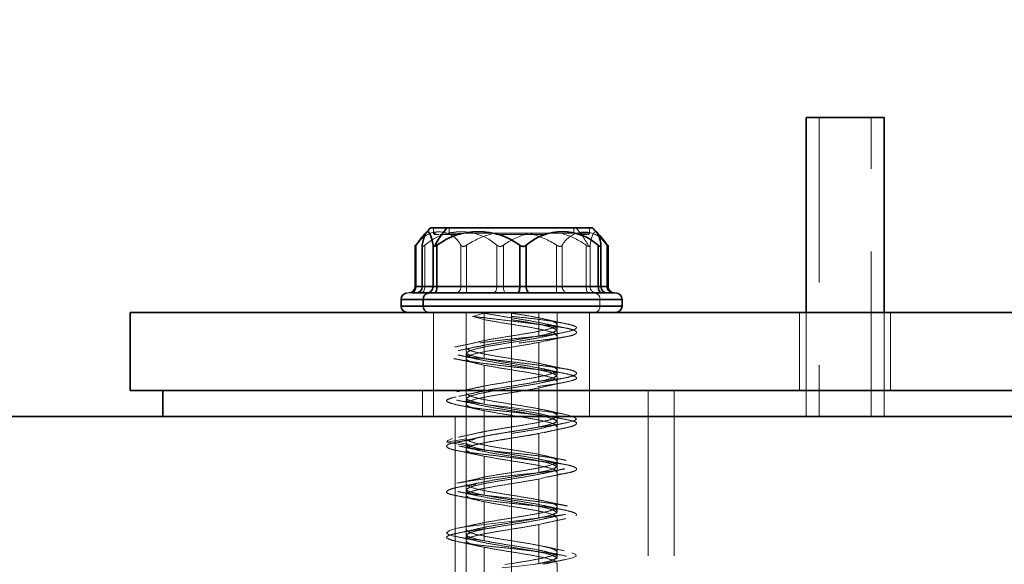
# Model space of a CAD drawing. Units: millimetres. Extents: x 50 to 563, y 47 to 405.
# Drawn here: x 228 to 235, y 296 to 301 of the extents above; entities that cross this region are included whole.
import ezdxf

# ---------------------------------------------------------------- set-up
doc = ezdxf.new("R2010")
doc.units = ezdxf.units.MM
doc.linetypes.add('HIDDEN', pattern=[1.905, 1.27, -0.635])
doc.layers.add('DIMENSION', color=7, linetype='Continuous')
doc.styles.add('SLDTEXTSTYLE0', font='TXT', dxfattribs={"width": 0.605})
doc.dimstyles.new('SLDDIMSTYLE0', dxfattribs={"dimtxt": 2.5, "dimasz": 2.5, "dimexe": 0, "dimexo": 0.0625, "dimtad": 1, "dimlfac": 10, "dimrnd": 1e-09, "dimzin": 12, "dimdsep": 46, "dimtxsty": 'SLDTEXTSTYLE0', "dimsah": 1, "dimcen": 0.09, "dimadec": 0, "dimazin": 3, "dimtfac": 1, "dimtofl": 0, "dimtmove": 0, "dimatfit": 3, "dimfxl": 1, "dimfrac": 2, "dimtolj": 1, "dimtzin": 12, "dimarcsym": 0})
doc.dimstyles.new('SLDDIMSTYLE1', dxfattribs={"dimtxt": 2.5, "dimasz": 2.5, "dimexe": 0, "dimexo": 0.0625, "dimtad": 1, "dimdec": 0, "dimlfac": 10, "dimrnd": 1e-09, "dimzin": 12, "dimdsep": 46, "dimtxsty": 'SLDTEXTSTYLE0', "dimsah": 1, "dimcen": 0.09, "dimadec": 0, "dimazin": 3, "dimtfac": 1, "dimtdec": 0, "dimtofl": 0, "dimtmove": 0, "dimatfit": 3, "dimfxl": 1, "dimfrac": 2, "dimtolj": 1, "dimtzin": 12, "dimarcsym": 0})

# ---------------------------------------------------------------- blocks, each defined once
blk = doc.blocks.new('_D_6')
at = {"layer": 'DIMENSION', "transparency": 16777216}
for p, q in [((207.7516, 307.7426), (279.6016, 307.7426)), ((278.6016, 307.7426), (278.6016, 243.5426)), ((257.1516, 243.5426), (279.6016, 243.5426))]:
    blk.add_line(p, q, dxfattribs=at)
for points in [[(278.6016, 307.7426), (278.217, 305.2426), (278.9863, 305.2426)], [(278.6016, 243.5426), (278.9863, 246.0426), (278.217, 246.0426)]]:
    blk.add_solid(points, dxfattribs=at)
at = {"layer": 'DIMENSION', "transparency": 16777216, "insert": (275.379, 272.7781), "char_height": 2.5, "attachment_point": 1, "rotation": 90, "style": 'SLDTEXTSTYLE0'}
blk.add_mtext('642', dxfattribs=at)
blk = doc.blocks.new('_D_7')
at = {"layer": 'DIMENSION', "transparency": 16777216}
for p, q in [((165.9947, 337.5426), (286.6195, 337.5426)), ((285.6195, 337.5426), (285.6195, 243.5426)), ((257.1516, 243.5426), (286.6195, 243.5426))]:
    blk.add_line(p, q, dxfattribs=at)
for points in [[(285.6195, 337.5426), (285.2349, 335.0426), (286.0041, 335.0426)], [(285.6195, 243.5426), (286.0041, 246.0426), (285.2349, 246.0426)]]:
    blk.add_solid(points, dxfattribs=at)
at = {"layer": 'DIMENSION', "transparency": 16777216, "insert": (282.3968, 287.6703), "char_height": 2.5, "attachment_point": 1, "rotation": 90, "style": 'SLDTEXTSTYLE0'}
blk.add_mtext('940', dxfattribs=at)

msp = doc.modelspace()

# ---------------------------------------------------------------- linework, layer by layer
at = {"color": 7, "linetype": 'Continuous', "lineweight": 35}
for p, q in [((233.8516, 299.8426), (233.8516, 298.3426)), ((233.8516, 299.8426), (234.1516, 299.8426)), ((234.1516, 299.8426), (234.4516, 299.8426)), ((234.4516, 298.3426), (234.4516, 299.8426)), ((231.0878, 298.9926), (230.9633, 298.9926)), ((232.2083, 298.9926), (231.0878, 298.9926)), ((230.843, 298.8611), (230.843, 298.5426)), ((230.8497, 298.8598), (230.8497, 298.5426)), ((230.8987, 298.8608), (230.8987, 298.5426)), ((230.899, 298.8598), (230.899, 298.5426)), ((230.9819, 298.8598), (230.9819, 298.5426)), ((231.0119, 298.8598), (231.0119, 298.5426)), ((231.649, 298.8598), (231.649, 298.5426)), ((231.6987, 298.8598), (231.6987, 298.5426)), ((232.2529, 298.8598), (232.2529, 298.5426)), ((232.2729, 298.5426), (232.2729, 298.8608)), ((232.3219, 298.8598), (232.3219, 298.5426)), ((232.3286, 298.5426), (232.3286, 298.8611)), ((230.899, 298.5426), (230.9819, 298.5426)), ((230.9819, 298.5426), (231.0119, 298.5426)), ((231.0119, 298.5426), (231.649, 298.5426)), ((231.649, 298.5426), (231.6987, 298.5426)), ((231.6987, 298.5426), (232.2529, 298.5426)), ((230.8243, 298.4926), (230.9458, 298.4926)), ((230.7358, 298.4426), (230.7358, 298.3926)), ((230.7358, 298.3926), (230.7358, 298.4426)), ((230.9058, 298.3926), (230.9058, 298.4426)), ((232.4358, 298.3926), (232.4358, 298.4426)), ((232.4358, 298.3926), (232.4358, 298.4426)), ((228.6516, 298.3426), (228.6516, 297.7426)), ((228.6516, 298.3426), (242.6516, 298.3426)), ((228.6516, 297.7426), (242.6516, 297.7426)), ((228.9016, 297.7426), (228.9016, 297.5426)), ((225.0516, 297.5426), (257.1516, 297.5426))]:
    msp.add_line(p, q, dxfattribs=at)
at = {"color": 7, "linetype": 'HIDDEN', "lineweight": 18}
for p, q in [((233.9516, 299.8426), (233.9516, 297.5426)), ((234.3516, 297.5426), (234.3516, 299.8426)), ((230.9858, 298.9926), (230.9858, 298.9526)), ((230.9858, 298.9926), (230.9858, 298.9526)), ((231.1058, 298.9926), (231.1058, 298.9526)), ((232.0658, 298.9926), (232.0658, 298.9526)), ((232.1858, 298.9926), (232.1858, 298.9526)), ((232.1858, 298.9526), (232.1858, 298.9926)), ((231.0049, 298.9526), (230.9858, 298.9526)), ((230.9958, 298.9426), (231.0268, 298.9426)), ((231.1138, 298.9426), (231.0338, 298.9426)), ((232.1858, 298.9526), (231.1058, 298.9526)), ((231.1916, 298.9426), (231.1138, 298.9426)), ((230.8497, 298.8598), (230.8497, 298.5426)), ((230.9187, 298.8598), (230.9187, 298.5426)), ((231.1961, 298.8598), (231.1961, 298.5426)), ((231.2394, 298.8598), (231.2394, 298.5426)), ((231.4729, 298.8598), (231.4729, 298.5426)), ((231.5225, 298.8598), (231.5225, 298.5426)), ((231.9322, 298.8598), (231.9322, 298.5426)), ((231.9755, 298.8598), (231.9755, 298.5426)), ((232.1597, 298.8598), (232.1597, 298.5426)), ((232.1897, 298.8598), (232.1897, 298.5426)), ((232.2725, 298.8598), (232.2725, 298.5426)), ((232.3219, 298.8598), (232.3219, 298.5426)), ((230.8497, 298.5426), (230.843, 298.5426)), ((231.1961, 298.5426), (230.8497, 298.5426)), ((230.9187, 298.5426), (230.8987, 298.5426)), ((230.8987, 298.5426), (231.1961, 298.5426)), ((231.4729, 298.5426), (230.9187, 298.5426)), ((231.1961, 298.5426), (231.2394, 298.5426)), ((231.2394, 298.5426), (231.1961, 298.5426)), ((231.2394, 298.4926), (231.2394, 298.5426)), ((231.2394, 298.5426), (231.9322, 298.5426)), ((231.2394, 298.4926), (231.2394, 298.5426)), ((231.5225, 298.5426), (231.4729, 298.5426)), ((232.1597, 298.5426), (231.5225, 298.5426)), ((231.9322, 298.4926), (231.9322, 298.5426)), ((231.9322, 298.5426), (231.9755, 298.5426)), ((231.9322, 298.4926), (231.9322, 298.5426)), ((231.9755, 298.5426), (231.9322, 298.5426)), ((232.3219, 298.5426), (231.9755, 298.5426)), ((231.9755, 298.5426), (232.2729, 298.5426)), ((232.1897, 298.5426), (232.1597, 298.5426)), ((232.2725, 298.5426), (232.1897, 298.5426)), ((232.2729, 298.5426), (232.2725, 298.5426)), ((232.3286, 298.5426), (232.3219, 298.5426)), ((230.7358, 298.4426), (232.4358, 298.4426)), ((232.4358, 298.4426), (230.7358, 298.4426)), ((232.2658, 298.4426), (230.7358, 298.4426)), ((232.4358, 298.3926), (230.7358, 298.3926)), ((230.7358, 298.3926), (232.4358, 298.3926)), ((230.7358, 298.3926), (232.2658, 298.3926)), ((232.2658, 298.3926), (232.2658, 298.4426)), ((232.4358, 298.4426), (232.2658, 298.4426)), ((232.2658, 298.3926), (232.4358, 298.3926)), ((230.9858, 298.3426), (230.9858, 297.7426)), ((231.2358, 298.3426), (231.2358, 298.0393)), ((231.2858, 298.3126), (231.3758, 298.3376)), ((231.3758, 298.2876), (231.2858, 298.3126)), ((231.3758, 298.2876), (231.3758, 298.3376)), ((231.5858, 298.3426), (231.5858, 298.1626)), ((231.5858, 298.2876), (231.5858, 298.3376)), ((231.7958, 298.3426), (231.7958, 298.1626)), ((231.9358, 298.2143), (231.9358, 298.3426)), ((232.1858, 297.7426), (232.1858, 298.3426)), ((233.8016, 298.3426), (233.8016, 297.7426)), ((233.8516, 298.3426), (233.8516, 297.5426)), ((234.4516, 297.5426), (234.4516, 298.3426)), ((234.5016, 297.7426), (234.5016, 298.3426)), ((231.3758, 298.2876), (231.3758, 297.9876)), ((231.5858, 298.2876), (231.5858, 297.9876)), ((231.9358, 298.1643), (231.9358, 298.2001)), ((231.9358, 297.8643), (231.9358, 298.1643)), ((231.5858, 298.1126), (231.5858, 297.8126)), ((231.7958, 298.1126), (231.843, 298.124)), ((231.7958, 298.1126), (231.7958, 297.8126)), ((231.2358, 298.0251), (231.2358, 297.9893)), ((231.2358, 297.9893), (231.2358, 297.6893)), ((231.3758, 297.9376), (231.3758, 297.6376)), ((231.5858, 297.9376), (231.5858, 297.6376)), ((231.9358, 297.8143), (231.9358, 297.8501)), ((231.5858, 297.7626), (231.5858, 297.4626)), ((231.8254, 297.7697), (231.7958, 297.7626)), ((231.7958, 297.7626), (231.7958, 297.4626)), ((231.9358, 297.5143), (231.9358, 297.8143)), ((230.9016, 297.7426), (230.9016, 297.5426)), ((230.9858, 297.7426), (230.9858, 297.5426)), ((232.1858, 297.5426), (232.1858, 297.7426)), ((232.6366, 297.7426), (232.6366, 251.4426)), ((232.8366, 297.7426), (232.8366, 251.4426)), ((231.2358, 297.6751), (231.2358, 297.6393)), ((231.2358, 297.6393), (231.2358, 297.3393)), ((231.1516, 297.5426), (231.1516, 295.0426)), ((231.2358, 297.5426), (231.2358, 295.0426)), ((231.3758, 297.5876), (231.3758, 297.2876)), ((231.5858, 297.5876), (231.5858, 297.2876)), ((231.9358, 295.0426), (231.9358, 297.5426)), ((231.9358, 297.1643), (231.9358, 297.4643)), ((231.5858, 297.4126), (231.5858, 297.1126)), ((231.8361, 297.4223), (231.7958, 297.4126)), ((231.7958, 297.4126), (231.7958, 297.1126)), ((231.0872, 297.346), (231.2368, 297.371)), ((231.2368, 297.321), (231.0872, 297.346)), ((231.1645, 297.346), (231.2909, 297.371)), ((231.2909, 297.321), (231.1645, 297.346)), ((231.2375, 297.3751), (231.2368, 297.371)), ((231.2368, 297.321), (231.2375, 297.3251)), ((231.2358, 297.2893), (231.2358, 296.9893)), ((231.3758, 297.2376), (231.3758, 296.9376)), ((231.5858, 297.2376), (231.5858, 296.9376)), ((231.9358, 296.8143), (231.9358, 297.1143)), ((231.5858, 297.0626), (231.5858, 296.7626)), ((231.86, 297.078), (231.7958, 297.0626)), ((231.7958, 297.0626), (231.7958, 296.7626)), ((231.2358, 296.9393), (231.2358, 296.6393)), ((231.3758, 296.8876), (231.3758, 296.5876)), ((231.5858, 296.8876), (231.5858, 296.5876)), ((231.5858, 296.7126), (231.5858, 296.4126)), ((231.7958, 296.7126), (231.8285, 296.7205)), ((231.7958, 296.7126), (231.7958, 296.4126)), ((231.9358, 296.4643), (231.9358, 296.7643)), ((231.2358, 296.5893), (231.2358, 296.2893)), ((231.3758, 296.5376), (231.3758, 296.2376)), ((231.5858, 296.5376), (231.5858, 296.2376)), ((231.5858, 296.4126), (231.5336, 296.4043)), ((231.7958, 296.4126), (231.7517, 296.4043)), ((231.9358, 296.1143), (231.9358, 296.4143))]:
    msp.add_line(p, q, dxfattribs=at)
at = {"color": 8, "linetype": 'Continuous', "lineweight": 35}
for p, q in [((230.843, 298.5426), (230.8497, 298.5426)), ((230.8497, 298.5426), (230.8987, 298.5426)), ((230.8987, 298.5426), (230.899, 298.5426)), ((232.2529, 298.5426), (232.2729, 298.5426)), ((232.2729, 298.5426), (232.3219, 298.5426)), ((232.3219, 298.5426), (232.3286, 298.5426)), ((230.7358, 298.4426), (230.9058, 298.4426)), ((230.9058, 298.3926), (230.7358, 298.3926)), ((230.9058, 298.4426), (232.4358, 298.4426)), ((232.4358, 298.3926), (230.9058, 298.3926))]:
    msp.add_line(p, q, dxfattribs=at)
at = {"color": 7, "linetype": 'Continuous', "lineweight": 35, "flags": 128}
for points in [[(230.9145, 298.9262), (230.8896, 298.9052), (230.8497, 298.8598)], [(230.9819, 298.8598), (230.9723, 298.9052), (230.9621, 298.9382), (230.9514, 298.9584), (230.9404, 298.9651), (230.9295, 298.9584), (230.9188, 298.9382), (230.9086, 298.9052), (230.899, 298.8598)], [(232.3219, 298.8598), (232.282, 298.9052), (232.257, 298.9262)], [(230.9922, 298.4926), (230.9961, 298.4936), (230.9998, 298.4965), (231.0032, 298.5011), (231.0061, 298.5073), (231.0086, 298.5149), (231.0104, 298.5235), (231.0115, 298.5329), (231.0119, 298.5426)], [(231.6294, 298.4926), (231.6332, 298.4936), (231.6369, 298.4965), (231.6403, 298.5011), (231.6433, 298.5073), (231.6457, 298.5149), (231.6475, 298.5235), (231.6486, 298.5329), (231.649, 298.5426)], [(231.7287, 298.4926), (231.7228, 298.4936), (231.7172, 298.4965), (231.712, 298.5011), (231.7074, 298.5073), (231.7037, 298.5149), (231.7009, 298.5235), (231.6992, 298.5329), (231.6987, 298.5426)], [(232.2829, 298.4926), (232.2771, 298.4936), (232.2714, 298.4965), (232.2662, 298.5011), (232.2617, 298.5073), (232.258, 298.5149), (232.2552, 298.5235), (232.2535, 298.5329), (232.2529, 298.5426)]]:
    msp.add_lwpolyline(points, dxfattribs=at)
at = {"color": 7, "linetype": 'HIDDEN', "lineweight": 18, "flags": 128}
for points in [[(232.1897, 298.8598), (232.1992, 298.9052), (232.2095, 298.9382), (232.2202, 298.9584), (232.2311, 298.9651), (232.2405, 298.9602)], [(230.8887, 298.4926), (230.8945, 298.4936), (230.9001, 298.4965), (230.9053, 298.5011), (230.9099, 298.5073), (230.9136, 298.5149), (230.9164, 298.5235), (230.9181, 298.5329), (230.9187, 298.5426)], [(231.4429, 298.4926), (231.4488, 298.4936), (231.4544, 298.4965), (231.4596, 298.5011), (231.4641, 298.5073), (231.4679, 298.5149), (231.4706, 298.5235), (231.4723, 298.5329), (231.4729, 298.5426)], [(231.5422, 298.4926), (231.5384, 298.4936), (231.5347, 298.4965), (231.5313, 298.5011), (231.5283, 298.5073), (231.5259, 298.5149), (231.524, 298.5235), (231.5229, 298.5329), (231.5225, 298.5426)], [(232.1793, 298.4926), (232.1755, 298.4936), (232.1718, 298.4965), (232.1684, 298.5011), (232.1654, 298.5073), (232.163, 298.5149), (232.1612, 298.5235), (232.1601, 298.5329), (232.1597, 298.5426)], [(231.1661, 297.6688), (231.19, 297.6642), (231.284, 297.6501), (231.4056, 297.6337), (231.543, 297.6165), (231.6802, 297.6007), (231.8027, 297.5876), (231.9108, 297.5746), (232.002, 297.5588), (232.0628, 297.5416), (232.0856, 297.5251), (232.0714, 297.5111), (232.0259, 297.4988), (231.9463, 297.4837), (231.8358, 297.4668), (231.7055, 297.4499), (231.5712, 297.4349), (231.4459, 297.4226), (231.325, 297.4085), (231.2175, 297.392), (231.1377, 297.3748), (231.0942, 297.359), (231.0872, 297.346), (231.0872, 297.346)], [(231.9954, 296.7908), (231.9717, 296.7861), (231.8793, 296.7738), (231.7603, 296.7587), (231.6231, 296.7418), (231.483, 296.7249), (231.3558, 296.7099), (231.2515, 296.6976), (231.1657, 296.6835), (231.1072, 296.667), (231.0858, 296.6498), (231.1032, 296.634), (231.1528, 296.621), (231.2312, 296.608), (231.3405, 296.5921), (231.472, 296.575), (231.6106, 296.5585), (231.7407, 296.5444), (231.8553, 296.5321), (231.9582, 296.5171), (232.0363, 296.5001), (232.0788, 296.4832), (232.0831, 296.4682), (232.054, 296.4559), (231.9917, 296.4418), (231.8955, 296.4253), (231.7735, 296.4082), (231.6403, 296.3923), (231.5113, 296.3793), (231.5113, 296.3793)]]:
    msp.add_lwpolyline(points, dxfattribs=at)
at = {"color": 7, "linetype": 'Continuous', "lineweight": 35}
for centre, radius, start, end in [((231.5858, 298.3426), 0.9, 133.76174, 136.67263), ((231.7645, 298.4298), 0.8802, 140.25052, 151.4268), ((231.5858, 298.3426), 0.9, 43.32737, 46.23826), ((231.5858, 298.3426), 0.9, 136.67263, 145.62459), ((231.3304, 298.4292), 0.5357, 53.50897, 126.49103), ((231.9758, 298.5446), 0.4198, 48.68544, 131.31456), ((232.0649, 298.8488), 0.2079, 3.04707, 32.39886), ((231.5858, 298.3426), 0.9, 34.37541, 43.32737), ((230.793, 298.5426), 0.05, 270, 0), ((230.8027, 298.5395), 0.047, 274.40195, 3.81126), ((230.8487, 298.5426), 0.05, 270, 0), ((230.8492, 298.5425), 0.0498, 270.20717, 0.20568), ((230.9321, 298.5425), 0.0498, 270.20717, 0.20568), ((232.3229, 298.5426), 0.05, 180, 270), ((232.3688, 298.5395), 0.047, 176.18874, 265.59805), ((232.3786, 298.5426), 0.05, 180, 270), ((230.7858, 298.4426), 0.05, 90, 180), ((230.9514, 298.4471), 0.0458, 97.04751, 185.63287), ((232.3858, 298.4426), 0.05, 0, 90), ((230.7858, 298.3926), 0.05, 180, 270), ((230.9514, 298.3881), 0.0458, 174.36713, 262.95249), ((232.3858, 298.3926), 0.05, 270, 0)]:
    msp.add_arc(centre, radius, start, end, dxfattribs=at)
at = {"color": 7, "linetype": 'HIDDEN', "lineweight": 18}
for centre, radius, start, end in [((231.407, 298.4298), 0.8802, 28.5732, 39.74948), ((231.0269, 298.7726), 0.1903, 27.27359, 126.19793), ((231.1958, 298.5446), 0.4198, 48.68544, 131.31456), ((230.9958, 298.9526), 0.01, 180, 270), ((231.1149, 298.9517), 0.00917, 174.36713, 262.95249), ((231.5858, 298.3426), 0.6225, 104.15722, 123.81317), ((231.8469, 298.417), 0.5489, 104.84941, 126.2248), ((231.5858, 298.3426), 0.6225, 56.18683, 76.37514), ((232.1461, 298.7663), 0.1946, 55.25152, 151.27696), ((231.8351, 298.4168), 0.5492, 53.77883, 74.58485), ((232.1758, 298.9526), 0.01, 270, 0), ((230.8027, 298.5395), 0.047, 274.40195, 3.81126), ((231.1492, 298.5395), 0.047, 274.40195, 3.81126), ((232.0224, 298.5395), 0.047, 176.18874, 265.59805), ((232.2395, 298.5425), 0.0498, 179.79432, 269.79283), ((232.3224, 298.5425), 0.0498, 179.79432, 269.79283), ((232.3688, 298.5395), 0.047, 176.18874, 265.59805), ((232.2202, 298.4471), 0.0458, 354.36713, 82.95249), ((232.2202, 298.3881), 0.0458, 277.04751, 5.63287)]:
    msp.add_arc(centre, radius, start, end, dxfattribs=at)
for points, knots in [([(231.855, 298.9426), (231.8153, 298.9426), (231.7083, 298.9426), (231.5611, 298.9426), (231.4765, 298.9426), (231.4637, 298.9426)], [0, 0, 0, 0, 0.334337, 0.89942, 1, 1, 1, 1]), ([(232.1653, 298.9426), (232.1682, 298.9426), (232.1793, 298.9426), (232.1299, 298.9426), (232.0935, 298.9426)], [0, 0, 0, 0, 0.265113, 1, 1, 1, 1]), ([(230.8497, 298.8598), (230.8478, 298.8573), (230.844, 298.8523), (230.8433, 298.8513), (230.843, 298.8508)], [0, 0, 0, 0, 0.499797, 1, 1, 1, 1]), ([(230.9187, 298.8598), (230.9156, 298.8574), (230.9109, 298.8537), (230.9057, 298.8513), (230.9025, 298.8506), (230.9003, 298.8513), (230.8984, 298.8537), (230.8988, 298.8574), (230.899, 298.8598)], [0, 0, 0, 0, 0.249564, 0.37905, 0.500063, 0.62078, 0.750586, 1, 1, 1, 1]), ([(231.1961, 298.8598), (231.1983, 298.8574), (231.2017, 298.8537), (231.2085, 298.8513), (231.2143, 298.8506), (231.2206, 298.8513), (231.2292, 298.8537), (231.2353, 298.8574), (231.2394, 298.8598)], [0, 0, 0, 0, 0.249564, 0.37905, 0.500063, 0.62078, 0.750586, 1, 1, 1, 1]), ([(231.5225, 298.8598), (231.5187, 298.8574), (231.513, 298.8537), (231.5039, 298.8513), (231.4969, 298.8506), (231.4901, 298.8513), (231.4814, 298.8537), (231.4763, 298.8574), (231.4729, 298.8598)], [0, 0, 0, 0, 0.249564, 0.37905, 0.500063, 0.62078, 0.750586, 1, 1, 1, 1]), ([(231.9322, 298.8598), (231.9362, 298.8574), (231.9424, 298.8537), (231.951, 298.8513), (231.9573, 298.8506), (231.963, 298.8513), (231.9699, 298.8537), (231.9733, 298.8574), (231.9755, 298.8598)], [0, 0, 0, 0, 0.249564, 0.37905, 0.500063, 0.62078, 0.750586, 1, 1, 1, 1]), ([(232.18, 298.8508), (232.1769, 298.8513), (232.1706, 298.8523), (232.1633, 298.8573), (232.1597, 298.8598)], [0, 0, 0, 0, 0.500203, 1, 1, 1, 1]), ([(232.1897, 298.8598), (232.189, 298.8573), (232.1877, 298.8523), (232.1826, 298.8513), (232.18, 298.8508)], [0, 0, 0, 0, 0.499797, 1, 1, 1, 1]), ([(232.3286, 298.8508), (232.3282, 298.8513), (232.3275, 298.8523), (232.3238, 298.8573), (232.3219, 298.8598)], [0, 0, 0, 0, 0.500203, 1, 1, 1, 1]), ([(231.2858, 298.3126), (231.3223, 298.3084), (231.3976, 298.2998), (231.5322, 298.2837), (231.6728, 298.2666), (231.8053, 298.2501), (231.9173, 298.2359), (232.0055, 298.224), (232.066, 298.2087), (232.0919, 298.1918), (232.0785, 298.1749), (232.0292, 298.1596), (231.9503, 298.1477), (231.8455, 298.1335), (231.7175, 298.117), (231.5775, 298.0999), (231.4417, 298.0839), (231.3201, 298.071), (231.2166, 298.0581), (231.1366, 298.0421), (231.0894, 298.025), (231.081, 298.0085), (231.1092, 297.9942), (231.1697, 297.9823), (231.2606, 297.967), (231.3796, 297.9501), (231.5146, 297.9333), (231.6503, 297.918), (231.7788, 297.9061), (231.8954, 297.8918), (231.9931, 297.8753), (232.0603, 297.8582), (232.0899, 297.8422), (232.0833, 297.8293), (232.0427, 297.8164), (231.9678, 297.8004), (231.8614, 297.7833), (231.7351, 297.7668), (231.6025, 297.7525), (231.4702, 297.7407), (231.3432, 297.7254), (231.2303, 297.7085), (231.1451, 297.6916), (231.0952, 297.6763), (231.0802, 297.6644), (231.0998, 297.6502), (231.1565, 297.6336), (231.2473, 297.6166), (231.3615, 297.6005), (231.488, 297.5876), (231.6211, 297.5748), (231.7558, 297.5587), (231.8808, 297.5416), (231.9815, 297.5251), (232.0501, 297.5109), (232.0864, 297.499), (232.0882, 297.4837), (232.0517, 297.4668), (231.979, 297.4499), (231.8797, 297.4346), (231.7622, 297.4227), (231.6313, 297.4085), (231.4921, 297.392), (231.359, 297.3749), (231.2442, 297.3589), (231.1905, 297.3502), (231.1645, 297.346)], [0, 0, 0, 0, 0.014905, 0.030794, 0.047115, 0.063217, 0.078501, 0.093139, 0.108753, 0.125, 0.141247, 0.156861, 0.171499, 0.186783, 0.202885, 0.219206, 0.235095, 0.25, 0.264905, 0.280794, 0.297115, 0.313217, 0.328501, 0.343139, 0.358753, 0.375, 0.391247, 0.406861, 0.421499, 0.436783, 0.452885, 0.469206, 0.485095, 0.5, 0.514905, 0.530794, 0.547115, 0.563217, 0.578501, 0.593139, 0.608753, 0.625, 0.641247, 0.656861, 0.671499, 0.686783, 0.702885, 0.719206, 0.735095, 0.75, 0.764905, 0.780794, 0.797115, 0.813217, 0.828501, 0.843139, 0.858753, 0.875, 0.891247, 0.906861, 0.921499, 0.936783, 0.952885, 0.969206, 0.985095, 1, 1, 1, 1]), ([(231.5858, 298.3126), (231.6289, 298.3084), (231.7181, 298.2998), (231.8449, 298.2837), (231.9549, 298.2666), (232.0351, 298.2501), (232.0801, 298.2359), (232.0909, 298.224), (232.0664, 298.2087), (232.0044, 298.1918), (231.9098, 298.1749), (231.7945, 298.1596), (231.6671, 298.1477), (231.5329, 298.1335), (231.3973, 298.117), (231.2765, 298.0999), (231.1927, 298.0865), (231.163, 298.08), (231.154, 298.078)], [0, 0, 0, 0, 0.061608, 0.127282, 0.194739, 0.261293, 0.324464, 0.384967, 0.449504, 0.516658, 0.583811, 0.648349, 0.708852, 0.772023, 0.838577, 0.906034, 0.971708, 1, 1, 1, 1]), ([(231.996, 298.2579), (231.967, 298.2639), (231.9101, 298.2757), (231.8563, 298.2882), (231.8299, 298.2944)], [0, 0, 0, 0, 0.5088048, 1, 1, 1, 1]), ([(231.9296, 298.1643), (231.9299, 298.1689), (231.9307, 298.1809), (231.8717, 298.2001), (231.769, 298.222), (231.6369, 298.2439), (231.4952, 298.2658), (231.4156, 298.2804), (231.3758, 298.2876)], [0, 0, 0, 0, 0.1133947, 0.2907158, 0.4680368, 0.6453579, 0.8226789, 1, 1, 1, 1]), ([(232.0081, 298.2221), (231.9814, 298.2274), (231.9287, 298.2378), (231.8788, 298.2485), (231.8542, 298.2537)], [0, 0, 0, 0, 0.505551, 1, 1, 1, 1]), ([(231.7958, 298.1626), (231.7559, 298.1554), (231.6762, 298.1408), (231.5354, 298.1189), (231.4113, 298.0989), (231.3553, 298.0861), (231.3314, 298.0806)], [0, 0, 0, 0, 0.266782, 0.533564, 0.800346, 1, 1, 1, 1]), ([(231.5858, 298.1626), (231.5409, 298.1554), (231.451, 298.1408), (231.3611, 298.1256), (231.3343, 298.1178), (231.3324, 298.1172)], [0, 0, 0, 0, 0.481204, 0.962409, 1, 1, 1, 1]), ([(231.5858, 298.1126), (231.6321, 298.1199), (231.7235, 298.1343), (231.7948, 298.1487), (231.8299, 298.1558)], [0, 0, 0, 0, 0.507449, 1, 1, 1, 1]), ([(231.8269, 298.154), (231.8525, 298.1599), (231.9045, 298.1721), (231.9601, 298.1837), (231.9884, 298.1896)], [0, 0, 0, 0, 0.491572, 1, 1, 1, 1]), ([(231.8444, 298.1236), (231.8709, 298.1293), (231.925, 298.1407), (231.9817, 298.1518), (232.0106, 298.1574)], [0, 0, 0, 0, 0.4902, 1, 1, 1, 1]), ([(231.3321, 298.1161), (231.3025, 298.1095), (231.2418, 298.0958), (231.1804, 298.0837), (231.1491, 298.0775)], [0, 0, 0, 0, 0.488673, 1, 1, 1, 1]), ([(231.3315, 298.0829), (231.3066, 298.0773), (231.2562, 298.066), (231.2024, 298.055), (231.1751, 298.0494)], [0, 0, 0, 0, 0.493137, 1, 1, 1, 1]), ([(231.1778, 298.0156), (231.1882, 298.0132), (231.2216, 298.0055), (231.307, 297.9943), (231.4251, 297.9823), (231.5587, 297.967), (231.6985, 297.9501), (231.8297, 297.9333), (231.9384, 297.918), (232.0206, 297.9061), (232.0738, 297.8918), (232.0924, 297.8753), (232.0718, 297.8582), (232.015, 297.8422), (231.9297, 297.8293), (231.821, 297.8164), (231.6918, 297.8004), (231.5513, 297.7833), (231.4147, 297.7668), (231.2969, 297.7525), (231.2127, 297.743), (231.1806, 297.7358), (231.1698, 297.7333)], [0, 0, 0, 0, 0.0235505, 0.0754926, 0.125241, 0.1783063, 0.2335229, 0.2887395, 0.3418048, 0.3915531, 0.4434953, 0.4982186, 0.5536852, 0.6076853, 0.6583417, 0.7089981, 0.7629982, 0.8184648, 0.8731881, 0.9251303, 0.9748786, 1, 1, 1, 1]), ([(231.1725, 298.0157), (231.2011, 298.0098), (231.2572, 297.9983), (231.3101, 297.9863), (231.336, 297.9805)], [0, 0, 0, 0, 0.5091176, 1, 1, 1, 1]), ([(231.242, 298.0393), (231.2404, 298.0367), (231.2343, 298.0267), (231.2773, 298.0095), (231.343, 297.9949), (231.3758, 297.9876)], [0, 0, 0, 0, 0.152726, 0.576363, 1, 1, 1, 1]), ([(231.1611, 297.9843), (231.1898, 297.9786), (231.2464, 297.9675), (231.3005, 297.9555), (231.3271, 297.9496)], [0, 0, 0, 0, 0.507318, 1, 1, 1, 1]), ([(231.3758, 297.9376), (231.4156, 297.9304), (231.4952, 297.9158), (231.6369, 297.8939), (231.769, 297.872), (231.8717, 297.8501), (231.9307, 297.8309), (231.9299, 297.8189), (231.9296, 297.8143)], [0, 0, 0, 0, 0.177321, 0.354642, 0.531963, 0.709284, 0.886605, 1, 1, 1, 1]), ([(232.0047, 297.9077), (231.9772, 297.913), (231.9229, 297.9236), (231.8713, 297.9346), (231.8458, 297.9401)], [0, 0, 0, 0, 0.5058853, 1, 1, 1, 1]), ([(231.9902, 297.8747), (231.9629, 297.8804), (231.9084, 297.8918), (231.8564, 297.9038), (231.8306, 297.9098)], [0, 0, 0, 0, 0.5022588, 1, 1, 1, 1]), ([(231.853, 297.8101), (231.8774, 297.8154), (231.9265, 297.8259), (231.9787, 297.8364), (232.005, 297.8417)], [0, 0, 0, 0, 0.494984, 1, 1, 1, 1]), ([(231.325, 297.7669), (231.2994, 297.7613), (231.2475, 297.75), (231.1927, 297.7389), (231.1648, 297.7333)], [0, 0, 0, 0, 0.492146, 1, 1, 1, 1]), ([(231.5858, 297.8126), (231.5407, 297.8054), (231.4506, 297.7908), (231.3581, 297.775), (231.3296, 297.7664), (231.3254, 297.7652)], [0, 0, 0, 0, 0.4609861, 0.9219723, 1, 1, 1, 1]), ([(231.7958, 297.8126), (231.7559, 297.8054), (231.6761, 297.7908), (231.5356, 297.7689), (231.4168, 297.7498), (231.3648, 297.7381), (231.345, 297.7336)], [0, 0, 0, 0, 0.276686, 0.553371, 0.830057, 1, 1, 1, 1]), ([(231.8511, 297.8115), (231.8454, 297.8098), (231.8156, 297.8008), (231.7211, 297.7845), (231.6309, 297.7699), (231.5858, 297.7626)], [0, 0, 0, 0, 0.105274, 0.552637, 1, 1, 1, 1]), ([(231.8255, 297.7693), (231.8533, 297.7757), (231.9101, 297.789), (231.9697, 297.8013), (232.0001, 297.8075)], [0, 0, 0, 0, 0.489139, 1, 1, 1, 1]), ([(231.3448, 297.7346), (231.3187, 297.7285), (231.2655, 297.716), (231.2089, 297.7042), (231.1801, 297.6983)], [0, 0, 0, 0, 0.491264, 1, 1, 1, 1]), ([(231.242, 297.6893), (231.2404, 297.6867), (231.2343, 297.6767), (231.2773, 297.6595), (231.343, 297.6449), (231.3758, 297.6376)], [0, 0, 0, 0, 0.152726, 0.576363, 1, 1, 1, 1]), ([(231.1618, 297.6689), (231.191, 297.6633), (231.2483, 297.6523), (231.3033, 297.6403), (231.3304, 297.6344)], [0, 0, 0, 0, 0.5076329, 1, 1, 1, 1]), ([(231.1748, 297.6308), (231.204, 297.6247), (231.2612, 297.6128), (231.3152, 297.6002), (231.3417, 297.5941)], [0, 0, 0, 0, 0.50955, 1, 1, 1, 1]), ([(231.3758, 297.6376), (231.4157, 297.6304), (231.4954, 297.6158), (231.6361, 297.5939), (231.7568, 297.5745), (231.8102, 297.5623), (231.8316, 297.5575)], [0, 0, 0, 0, 0.272955, 0.545911, 0.818866, 1, 1, 1, 1]), ([(231.3758, 297.5876), (231.4156, 297.5804), (231.4952, 297.5658), (231.6369, 297.5439), (231.769, 297.522), (231.8717, 297.5001), (231.9307, 297.4809), (231.9299, 297.4689), (231.9296, 297.4643)], [0, 0, 0, 0, 0.177321, 0.354642, 0.531963, 0.709284, 0.886605, 1, 1, 1, 1]), ([(232.0042, 297.5202), (231.9741, 297.5262), (231.915, 297.5381), (231.8584, 297.5511), (231.8307, 297.5575)], [0, 0, 0, 0, 0.509842, 1, 1, 1, 1]), ([(231.9917, 297.5609), (231.9637, 297.5667), (231.9087, 297.5781), (231.8572, 297.5898), (231.8319, 297.5956)], [0, 0, 0, 0, 0.508111, 1, 1, 1, 1]), ([(231.5858, 297.4626), (231.5618, 297.4588), (231.5137, 297.4512), (231.445, 297.4397), (231.3849, 297.4289), (231.3531, 297.422), (231.3388, 297.4188)], [0, 0, 0, 0, 0.261611, 0.523222, 0.784834, 1, 1, 1, 1]), ([(231.9296, 297.5143), (231.9312, 297.5117), (231.9373, 297.5017), (231.8942, 297.4845), (231.8286, 297.4699), (231.7958, 297.4626)], [0, 0, 0, 0, 0.152726, 0.576363, 1, 1, 1, 1]), ([(231.8407, 297.4594), (231.8678, 297.4655), (231.9229, 297.478), (231.9804, 297.4895), (232.0096, 297.4954)], [0, 0, 0, 0, 0.491575, 1, 1, 1, 1]), ([(231.3388, 297.4197), (231.3131, 297.4137), (231.2608, 297.4016), (231.2052, 297.39), (231.177, 297.3841)], [0, 0, 0, 0, 0.491925, 1, 1, 1, 1]), ([(231.8387, 297.458), (231.8369, 297.4574), (231.8103, 297.4496), (231.7205, 297.4345), (231.6307, 297.4199), (231.5858, 297.4126)], [0, 0, 0, 0, 0.0347069, 0.5173535, 1, 1, 1, 1]), ([(231.8385, 297.4203), (231.8628, 297.4259), (231.912, 297.437), (231.9646, 297.4479), (231.9912, 297.4534)], [0, 0, 0, 0, 0.494209, 1, 1, 1, 1]), ([(231.1645, 297.346), (231.144, 297.3418), (231.1016, 297.3331), (231.0799, 297.3171), (231.0945, 297.3), (231.1474, 297.2835), (231.2298, 297.2692), (231.3356, 297.2573), (231.4613, 297.242), (231.6008, 297.2251), (231.7392, 297.2083), (231.8616, 297.193), (231.9625, 297.1811), (232.0385, 297.1668), (232.0835, 297.1503), (232.0902, 297.1332), (232.0587, 297.1172), (231.9949, 297.1043), (231.9032, 297.0914), (231.7857, 297.0754), (231.6497, 297.0583), (231.5104, 297.0418), (231.3816, 297.0275), (231.268, 297.0157), (231.1743, 297.0004), (231.1089, 296.9835), (231.0805, 296.9666), (231.0904, 296.9513), (231.1341, 296.9394), (231.2095, 296.9252), (231.3157, 296.9086), (231.4444, 296.8916), (231.5805, 296.8755), (231.7129, 296.8626), (231.8366, 296.8498), (231.946, 296.8337), (232.0303, 296.8166), (232.0793, 296.8001), (232.091, 296.7859), (232.0682, 296.774), (232.0109, 296.7587), (231.9192, 296.7418), (231.8016, 296.7249), (231.672, 296.7096), (231.5391, 296.6977), (231.408, 296.6835), (231.2854, 296.667), (231.1847, 296.6499), (231.1167, 296.6339), (231.0838, 296.621), (231.0851, 296.6081), (231.1227, 296.5921), (231.1971, 296.575), (231.3005, 296.5585), (231.4208, 296.5442), (231.5511, 296.5323), (231.6866, 296.517), (231.8191, 296.5001), (231.9334, 296.4833), (232.0182, 296.468), (232.0715, 296.4561), (232.0919, 296.4418), (232.0754, 296.4253), (232.0201, 296.4082), (231.9346, 296.3922), (231.8593, 296.3835), (231.8228, 296.3793)], [0, 0, 0, 0, 0.014905, 0.030794, 0.047115, 0.063217, 0.078501, 0.093139, 0.108753, 0.125, 0.141247, 0.156861, 0.171499, 0.186783, 0.202885, 0.219206, 0.235095, 0.25, 0.264905, 0.280794, 0.297115, 0.313217, 0.328501, 0.343139, 0.358753, 0.375, 0.391247, 0.406861, 0.421499, 0.436783, 0.452885, 0.469206, 0.485095, 0.5, 0.514905, 0.530794, 0.547115, 0.563217, 0.578501, 0.593139, 0.608753, 0.625, 0.641247, 0.656861, 0.671499, 0.686783, 0.702885, 0.719206, 0.735095, 0.75, 0.764905, 0.780794, 0.797115, 0.813217, 0.828501, 0.843139, 0.858753, 0.875, 0.891247, 0.906861, 0.921499, 0.936783, 0.952885, 0.969206, 0.985095, 1, 1, 1, 1]), ([(231.2248, 297.3579), (231.2127, 297.3555), (231.1885, 297.3508), (231.1639, 297.346), (231.1516, 297.3437)], [0, 0, 0, 0, 0.497984, 1, 1, 1, 1]), ([(231.1791, 297.3164), (231.2074, 297.3105), (231.2632, 297.2989), (231.3156, 297.2867), (231.3414, 297.2807)], [0, 0, 0, 0, 0.507985, 1, 1, 1, 1]), ([(231.18, 297.3164), (231.2089, 297.3109), (231.2676, 297.2998), (231.3872, 297.2834), (231.5164, 297.2692), (231.6493, 297.2573), (231.7812, 297.242), (231.8997, 297.2253), (231.9758, 297.2127), (231.9996, 297.2069), (232.0024, 297.2062)], [0, 0, 0, 0, 0.1395306, 0.2834885, 0.42013, 0.5510004, 0.6905966, 0.835852, 0.9811073, 1, 1, 1, 1]), ([(231.3242, 297.3787), (231.3079, 297.3751), (231.2748, 297.3679), (231.2416, 297.3613), (231.2248, 297.3579)], [0, 0, 0, 0, 0.493664, 1, 1, 1, 1]), ([(231.2419, 297.3393), (231.2407, 297.336), (231.2369, 297.3257), (231.2812, 297.3085), (231.3442, 297.2946), (231.3758, 297.2876)], [0, 0, 0, 0, 0.193316, 0.596658, 1, 1, 1, 1]), ([(231.1725, 297.2796), (231.2008, 297.2739), (231.2563, 297.2627), (231.3086, 297.2512), (231.3342, 297.2456)], [0, 0, 0, 0, 0.508921, 1, 1, 1, 1]), ([(231.3758, 297.2376), (231.4156, 297.2304), (231.4952, 297.2158), (231.6369, 297.1939), (231.769, 297.172), (231.8717, 297.1501), (231.9307, 297.1309), (231.9299, 297.1189), (231.9296, 297.1143)], [0, 0, 0, 0, 0.177321, 0.354642, 0.531963, 0.709284, 0.886605, 1, 1, 1, 1]), ([(232.0048, 297.206), (231.9747, 297.2121), (231.9158, 297.2242), (231.8593, 297.2373), (231.8317, 297.2437)], [0, 0, 0, 0, 0.510279, 1, 1, 1, 1]), ([(232.0057, 297.1726), (231.9791, 297.178), (231.9265, 297.1885), (231.8768, 297.1992), (231.8523, 297.2045)], [0, 0, 0, 0, 0.505469, 1, 1, 1, 1]), ([(231.9892, 297.1404), (231.9787, 297.138), (231.9438, 297.13), (231.8551, 297.1172), (231.7351, 297.1043), (231.6032, 297.0914), (231.4663, 297.0754), (231.336, 297.0584), (231.2322, 297.043), (231.1879, 297.0348), (231.1696, 297.0314)], [0, 0, 0, 0, 0.061032, 0.20272, 0.335635, 0.468551, 0.610239, 0.755776, 0.899362, 1, 1, 1, 1]), ([(231.7958, 297.1126), (231.7559, 297.1054), (231.6762, 297.0908), (231.5354, 297.0689), (231.4122, 297.049), (231.3569, 297.0364), (231.3336, 297.0311)], [0, 0, 0, 0, 0.268369, 0.536737, 0.805106, 1, 1, 1, 1]), ([(231.5858, 297.1126), (231.5409, 297.1054), (231.4512, 297.0908), (231.3625, 297.0759), (231.3365, 297.0684), (231.3356, 297.0681)], [0, 0, 0, 0, 0.491256, 0.982513, 1, 1, 1, 1]), ([(231.8284, 297.1055), (231.7938, 297.0985), (231.7229, 297.0842), (231.6322, 297.0699), (231.5858, 297.0626)], [0, 0, 0, 0, 0.4890505, 1, 1, 1, 1]), ([(231.8284, 297.1042), (231.8547, 297.1103), (231.9085, 297.1227), (231.9655, 297.1346), (231.9946, 297.1406)], [0, 0, 0, 0, 0.490224, 1, 1, 1, 1]), ([(231.8609, 297.0775), (231.8864, 297.0828), (231.938, 297.0936), (231.992, 297.1041), (232.0194, 297.1094)], [0, 0, 0, 0, 0.493467, 1, 1, 1, 1]), ([(231.3359, 297.067), (231.3086, 297.0608), (231.2532, 297.0483), (231.1952, 297.0368), (231.1657, 297.031)], [0, 0, 0, 0, 0.491435, 1, 1, 1, 1]), ([(231.3338, 297.0335), (231.3083, 297.0277), (231.2571, 297.0161), (231.2036, 297.0051), (231.1767, 296.9996)], [0, 0, 0, 0, 0.498253, 1, 1, 1, 1]), ([(231.1672, 296.9333), (231.1967, 296.9274), (231.2547, 296.9159), (231.3101, 296.9033), (231.3373, 296.8971)], [0, 0, 0, 0, 0.5087319, 1, 1, 1, 1]), ([(231.1732, 296.9654), (231.2002, 296.9599), (231.2536, 296.949), (231.3037, 296.9378), (231.3284, 296.9323)], [0, 0, 0, 0, 0.506318, 1, 1, 1, 1]), ([(231.1745, 296.9654), (231.2002, 296.9606), (231.2519, 296.9509), (231.3613, 296.9394), (231.4878, 296.9252), (231.6269, 296.9086), (231.7647, 296.8916), (231.8842, 296.8755), (231.9691, 296.8647), (232.0011, 296.858), (232.0123, 296.8557)], [0, 0, 0, 0, 0.124981, 0.251702, 0.384012, 0.523406, 0.664694, 0.802245, 0.93128, 1, 1, 1, 1]), ([(231.242, 296.9893), (231.2404, 296.9867), (231.2343, 296.9767), (231.2773, 296.9595), (231.343, 296.9449), (231.3758, 296.9376)], [0, 0, 0, 0, 0.152726, 0.576363, 1, 1, 1, 1]), ([(231.9296, 296.7643), (231.9299, 296.7689), (231.9307, 296.7809), (231.8717, 296.8001), (231.769, 296.822), (231.6369, 296.8439), (231.4952, 296.8658), (231.4156, 296.8804), (231.3758, 296.8876)], [0, 0, 0, 0, 0.113395, 0.290716, 0.468037, 0.645358, 0.822679, 1, 1, 1, 1]), ([(231.9895, 296.8246), (231.9615, 296.8305), (231.9063, 296.842), (231.8548, 296.854), (231.8294, 296.8599)], [0, 0, 0, 0, 0.507923, 1, 1, 1, 1]), ([(232.0167, 296.8558), (231.9896, 296.8611), (231.9361, 296.8716), (231.8852, 296.8823), (231.86, 296.8875)], [0, 0, 0, 0, 0.506164, 1, 1, 1, 1]), ([(231.8415, 296.758), (231.8666, 296.7635), (231.9177, 296.7745), (231.972, 296.7853), (231.9996, 296.7908)], [0, 0, 0, 0, 0.492295, 1, 1, 1, 1]), ([(231.3352, 296.7193), (231.3094, 296.7136), (231.2567, 296.7019), (231.2009, 296.6906), (231.1724, 296.6848)], [0, 0, 0, 0, 0.490769, 1, 1, 1, 1]), ([(231.5858, 296.7626), (231.5409, 296.7554), (231.4512, 296.7408), (231.3623, 296.7259), (231.3362, 296.7183), (231.3352, 296.718)], [0, 0, 0, 0, 0.4901103, 0.9802206, 1, 1, 1, 1]), ([(231.7958, 296.7626), (231.7559, 296.7554), (231.6761, 296.7408), (231.5356, 296.7189), (231.4167, 296.6998), (231.3645, 296.688), (231.3446, 296.6835)], [0, 0, 0, 0, 0.276419, 0.552837, 0.829256, 1, 1, 1, 1]), ([(231.5858, 296.7126), (231.6308, 296.7199), (231.7207, 296.7345), (231.8116, 296.7499), (231.8391, 296.7581), (231.8419, 296.7589)], [0, 0, 0, 0, 0.4729745, 0.945949, 1, 1, 1, 1]), ([(231.8289, 296.7198), (231.8566, 296.7263), (231.9133, 296.7395), (231.9725, 296.7517), (232.0028, 296.7579)], [0, 0, 0, 0, 0.489267, 1, 1, 1, 1]), ([(231.3446, 296.6843), (231.3182, 296.6781), (231.2645, 296.6655), (231.2075, 296.6537), (231.1785, 296.6477)], [0, 0, 0, 0, 0.491065, 1, 1, 1, 1]), ([(231.242, 296.6393), (231.2404, 296.6367), (231.2343, 296.6267), (231.2773, 296.6095), (231.343, 296.5949), (231.3758, 296.5876)], [0, 0, 0, 0, 0.152726, 0.576363, 1, 1, 1, 1]), ([(231.1478, 296.6219), (231.1762, 296.6165), (231.2323, 296.6057), (231.2865, 296.5942), (231.3132, 296.5885)], [0, 0, 0, 0, 0.5065652, 1, 1, 1, 1]), ([(231.1817, 296.5791), (231.2089, 296.5734), (231.2626, 296.5622), (231.3128, 296.5506), (231.3376, 296.5449)], [0, 0, 0, 0, 0.506557, 1, 1, 1, 1]), ([(231.3758, 296.5376), (231.4156, 296.5304), (231.4952, 296.5158), (231.6369, 296.4939), (231.769, 296.472), (231.8717, 296.4501), (231.9307, 296.4309), (231.9299, 296.4189), (231.9296, 296.4143)], [0, 0, 0, 0, 0.177321, 0.354642, 0.531963, 0.709284, 0.886605, 1, 1, 1, 1]), ([(232.0088, 296.4694), (231.9783, 296.4755), (231.9185, 296.4874), (231.8607, 296.5005), (231.8325, 296.5069)], [0, 0, 0, 0, 0.51016, 1, 1, 1, 1]), ([(231.9892, 296.5112), (231.9624, 296.5168), (231.9096, 296.5278), (231.8603, 296.5391), (231.8359, 296.5446)], [0, 0, 0, 0, 0.506009, 1, 1, 1, 1]), ([(231.8326, 296.4072), (231.8593, 296.4134), (231.9137, 296.4259), (231.9711, 296.4376), (232.0002, 296.4435)], [0, 0, 0, 0, 0.491397, 1, 1, 1, 1])]:
    msp.add_open_spline(points, degree=3, knots=knots, dxfattribs=at)
at = {"color": 7, "linetype": 'Continuous', "lineweight": 35}
for points, knots in [([(230.843, 298.8508), (230.8433, 298.8513), (230.844, 298.8523), (230.8478, 298.8573), (230.8497, 298.8598)], [0, 0, 0, 0, 0.500203, 1, 1, 1, 1]), ([(230.9819, 298.8598), (230.9825, 298.8573), (230.9838, 298.8523), (230.989, 298.8513), (230.9915, 298.8508)], [0, 0, 0, 0, 0.499797, 1, 1, 1, 1]), ([(230.9915, 298.8508), (230.9947, 298.8513), (231.0009, 298.8523), (231.0082, 298.8573), (231.0119, 298.8598)], [0, 0, 0, 0, 0.500203, 1, 1, 1, 1]), ([(231.649, 298.8598), (231.6528, 298.8574), (231.6586, 298.8537), (231.6677, 298.8513), (231.6746, 298.8506), (231.6815, 298.8513), (231.6901, 298.8537), (231.6953, 298.8574), (231.6987, 298.8598)], [0, 0, 0, 0, 0.2495637, 0.3790498, 0.5000625, 0.6207805, 0.7505858, 1, 1, 1, 1]), ([(232.2529, 298.8598), (232.256, 298.8574), (232.2607, 298.8537), (232.2658, 298.8513), (232.269, 298.8506), (232.2713, 298.8513), (232.2732, 298.8537), (232.2728, 298.8574), (232.2725, 298.8598)], [0, 0, 0, 0, 0.249564, 0.37905, 0.500063, 0.62078, 0.750586, 1, 1, 1, 1]), ([(232.3219, 298.8598), (232.3238, 298.8573), (232.3275, 298.8523), (232.3282, 298.8513), (232.3286, 298.8508)], [0, 0, 0, 0, 0.499797, 1, 1, 1, 1]), ([(230.9458, 298.4926), (231.0182, 298.4926), (231.1631, 298.4926), (231.471, 298.4926), (231.7888, 298.4926), (232.0797, 298.4926), (232.287, 298.4926), (232.3895, 298.4926), (232.3754, 298.4926), (232.3716, 298.4926)], [0, 0, 0, 0, 0.157187, 0.314435, 0.471658, 0.62888, 0.786102, 0.943325, 1, 1, 1, 1])]:
    msp.add_open_spline(points, degree=3, knots=knots, dxfattribs=at)
at = {"color": 7, "linetype": 'HIDDEN', "lineweight": 18}
for points in [[(231.3758, 298.3376), (231.4156, 298.3304), (231.4952, 298.3158), (231.637, 298.2939), (231.7686, 298.272), (231.8731, 298.2501), (231.9338, 298.2283), (231.9409, 298.2064), (231.8962, 298.1845), (231.8293, 298.1699), (231.7958, 298.1626)], [(231.5858, 298.3376), (231.6316, 298.3304), (231.7232, 298.3158), (231.8397, 298.2939), (231.9176, 298.272), (231.9449, 298.2501), (231.9176, 298.2283), (231.8397, 298.2064), (231.7232, 298.1845), (231.6316, 298.1699), (231.5858, 298.1626)], [(231.9358, 298.2001), (231.9305, 298.2074), (231.92, 298.222), (231.8391, 298.2439), (231.7234, 298.2658), (231.6316, 298.2804), (231.5858, 298.2876)], [(231.7958, 298.1126), (231.756, 298.1054), (231.6764, 298.0908), (231.5346, 298.0689), (231.4029, 298.047), (231.2985, 298.0251), (231.2378, 298.0033), (231.2307, 297.9814), (231.2753, 297.9595), (231.3423, 297.9449), (231.3758, 297.9376)], [(231.5858, 298.1126), (231.54, 298.1054), (231.4484, 298.0908), (231.3318, 298.0689), (231.254, 298.047), (231.2267, 298.0251), (231.254, 298.0033), (231.3318, 297.9814), (231.4484, 297.9595), (231.54, 297.9449), (231.5858, 297.9376)], [(231.2358, 298.0751), (231.241, 298.0679), (231.2516, 298.0533), (231.3325, 298.0314), (231.4482, 298.0095), (231.5399, 297.9949), (231.5858, 297.9876)], [(231.3758, 297.9876), (231.4156, 297.9804), (231.4952, 297.9658), (231.637, 297.9439), (231.7686, 297.922), (231.8731, 297.9001), (231.9338, 297.8783), (231.9409, 297.8564), (231.8962, 297.8345), (231.8293, 297.8199), (231.7958, 297.8126)], [(231.5858, 297.9876), (231.6316, 297.9804), (231.7232, 297.9658), (231.8397, 297.9439), (231.9176, 297.922), (231.9449, 297.9001), (231.9176, 297.8783), (231.8397, 297.8564), (231.7232, 297.8345), (231.6316, 297.8199), (231.5858, 297.8126)], [(231.5858, 297.9376), (231.6316, 297.9304), (231.7234, 297.9158), (231.8391, 297.8939), (231.92, 297.872), (231.9305, 297.8574), (231.9358, 297.8501)], [(231.7958, 297.7626), (231.756, 297.7554), (231.6764, 297.7408), (231.5346, 297.7189), (231.4029, 297.697), (231.2985, 297.6751), (231.2378, 297.6533), (231.2307, 297.6314), (231.2753, 297.6095), (231.3423, 297.5949), (231.3758, 297.5876)], [(231.5858, 297.7626), (231.54, 297.7554), (231.4484, 297.7408), (231.3318, 297.7189), (231.254, 297.697), (231.2267, 297.6751), (231.254, 297.6533), (231.3318, 297.6314), (231.4484, 297.6095), (231.54, 297.5949), (231.5858, 297.5876)], [(231.2358, 297.7251), (231.241, 297.7179), (231.2516, 297.7033), (231.3325, 297.6814), (231.4482, 297.6595), (231.5399, 297.6449), (231.5858, 297.6376)], [(231.5858, 297.6376), (231.6316, 297.6304), (231.7232, 297.6158), (231.8397, 297.5939), (231.9176, 297.572), (231.9449, 297.5501), (231.9176, 297.5283), (231.8397, 297.5064), (231.7232, 297.4845), (231.6316, 297.4699), (231.5858, 297.4626)], [(231.5858, 297.5876), (231.6316, 297.5804), (231.7234, 297.5658), (231.8391, 297.5439), (231.92, 297.522), (231.9305, 297.5074), (231.9358, 297.5001)], [(231.7958, 297.4626), (231.7757, 297.4588), (231.7356, 297.4512), (231.6668, 297.4397), (231.5951, 297.4283), (231.5229, 297.4168), (231.4534, 297.4054), (231.3896, 297.3939), (231.3333, 297.3824), (231.305, 297.3748), (231.2909, 297.371)], [(231.2909, 297.321), (231.305, 297.3248), (231.3333, 297.3324), (231.3896, 297.3439), (231.4534, 297.3554), (231.5229, 297.3668), (231.5951, 297.3783), (231.6668, 297.3897), (231.7356, 297.4012), (231.7757, 297.4088), (231.7958, 297.4126)], [(231.3758, 297.2376), (231.3437, 297.2446), (231.2795, 297.2585), (231.2341, 297.2793), (231.2323, 297.3001), (231.2714, 297.314), (231.2909, 297.321)], [(231.2368, 297.371), (231.2448, 297.364), (231.2608, 297.3501), (231.3427, 297.3293), (231.4547, 297.3085), (231.5421, 297.2946), (231.5858, 297.2876)], [(231.5858, 297.2376), (231.5421, 297.2446), (231.4547, 297.2585), (231.3427, 297.2793), (231.2608, 297.3001), (231.2448, 297.314), (231.2368, 297.321)], [(231.3758, 297.2876), (231.4156, 297.2804), (231.4952, 297.2658), (231.637, 297.2439), (231.7686, 297.222), (231.8731, 297.2001), (231.9338, 297.1783), (231.9409, 297.1564), (231.8962, 297.1345), (231.8293, 297.1199), (231.7958, 297.1126)], [(231.5858, 297.2876), (231.6316, 297.2804), (231.7232, 297.2658), (231.8397, 297.2439), (231.9176, 297.222), (231.9449, 297.2001), (231.9176, 297.1783), (231.8397, 297.1564), (231.7232, 297.1345), (231.6316, 297.1199), (231.5858, 297.1126)], [(231.5858, 297.2376), (231.6316, 297.2304), (231.7234, 297.2158), (231.8391, 297.1939), (231.92, 297.172), (231.9305, 297.1574), (231.9358, 297.1501)], [(231.7958, 297.0626), (231.756, 297.0554), (231.6764, 297.0408), (231.5346, 297.0189), (231.4029, 296.997), (231.2985, 296.9751), (231.2378, 296.9533), (231.2307, 296.9314), (231.2753, 296.9095), (231.3423, 296.8949), (231.3758, 296.8876)], [(231.5858, 297.0626), (231.54, 297.0554), (231.4484, 297.0408), (231.3318, 297.0189), (231.254, 296.997), (231.2267, 296.9751), (231.254, 296.9533), (231.3318, 296.9314), (231.4484, 296.9095), (231.54, 296.8949), (231.5858, 296.8876)], [(231.2358, 297.0251), (231.241, 297.0179), (231.2516, 297.0033), (231.3325, 296.9814), (231.4482, 296.9595), (231.5399, 296.9449), (231.5858, 296.9376)], [(231.3758, 296.9376), (231.4156, 296.9304), (231.4952, 296.9158), (231.637, 296.8939), (231.7686, 296.872), (231.8731, 296.8501), (231.9338, 296.8283), (231.9409, 296.8064), (231.8962, 296.7845), (231.8293, 296.7699), (231.7958, 296.7626)], [(231.5858, 296.9376), (231.6316, 296.9304), (231.7232, 296.9158), (231.8397, 296.8939), (231.9176, 296.872), (231.9449, 296.8501), (231.9176, 296.8283), (231.8397, 296.8064), (231.7232, 296.7845), (231.6316, 296.7699), (231.5858, 296.7626)], [(231.9358, 296.8001), (231.9305, 296.8074), (231.92, 296.822), (231.8391, 296.8439), (231.7234, 296.8658), (231.6316, 296.8804), (231.5858, 296.8876)], [(231.7958, 296.7126), (231.756, 296.7054), (231.6764, 296.6908), (231.5346, 296.6689), (231.4029, 296.647), (231.2985, 296.6251), (231.2378, 296.6033), (231.2307, 296.5814), (231.2753, 296.5595), (231.3423, 296.5449), (231.3758, 296.5376)], [(231.5858, 296.7126), (231.54, 296.7054), (231.4484, 296.6908), (231.3318, 296.6689), (231.254, 296.647), (231.2267, 296.6251), (231.254, 296.6033), (231.3318, 296.5814), (231.4484, 296.5595), (231.54, 296.5449), (231.5858, 296.5376)], [(231.2358, 296.6751), (231.241, 296.6679), (231.2516, 296.6533), (231.3325, 296.6314), (231.4482, 296.6095), (231.5399, 296.5949), (231.5858, 296.5876)], [(231.3758, 296.5876), (231.4156, 296.5804), (231.4952, 296.5658), (231.637, 296.5439), (231.7686, 296.522), (231.8731, 296.5001), (231.9338, 296.4783), (231.9409, 296.4564), (231.8962, 296.4345), (231.8293, 296.4199), (231.7958, 296.4126)], [(231.5858, 296.5876), (231.6316, 296.5804), (231.7232, 296.5658), (231.8397, 296.5439), (231.9176, 296.522), (231.9449, 296.5001), (231.9176, 296.4783), (231.8397, 296.4564), (231.7232, 296.4345), (231.6316, 296.4199), (231.5858, 296.4126)], [(231.5858, 296.5376), (231.6316, 296.5304), (231.7234, 296.5158), (231.8391, 296.4939), (231.92, 296.472), (231.9305, 296.4574), (231.9358, 296.4501)]]:
    msp.add_open_spline(points, degree=3, dxfattribs=at)

# ---------------------------------------------------------------- dimensions: what is measured, and where the dimension line sits
at = {"layer": 'DIMENSION'}
for base, p1, dimstyle, picture, middle in [((285.6195, 243.5426), (165.9947, 337.5426), 'SLDDIMSTYLE1', '_D_7', (285.6195, 290.5349)), ((278.6016, 243.5426), (207.7516, 307.7426), 'SLDDIMSTYLE0', '_D_6', (278.6016, 275.6426))]:
    dim = msp.add_linear_dim(base=base, p1=p1, p2=(257.1516, 243.5426), angle=90, dimstyle=dimstyle, dxfattribs=at)
    dim.commit()
    dim.dimension.update_dxf_attribs({"geometry": picture, "text_midpoint": middle, "dimtype": 160})

doc.saveas('drawing.dxf')
